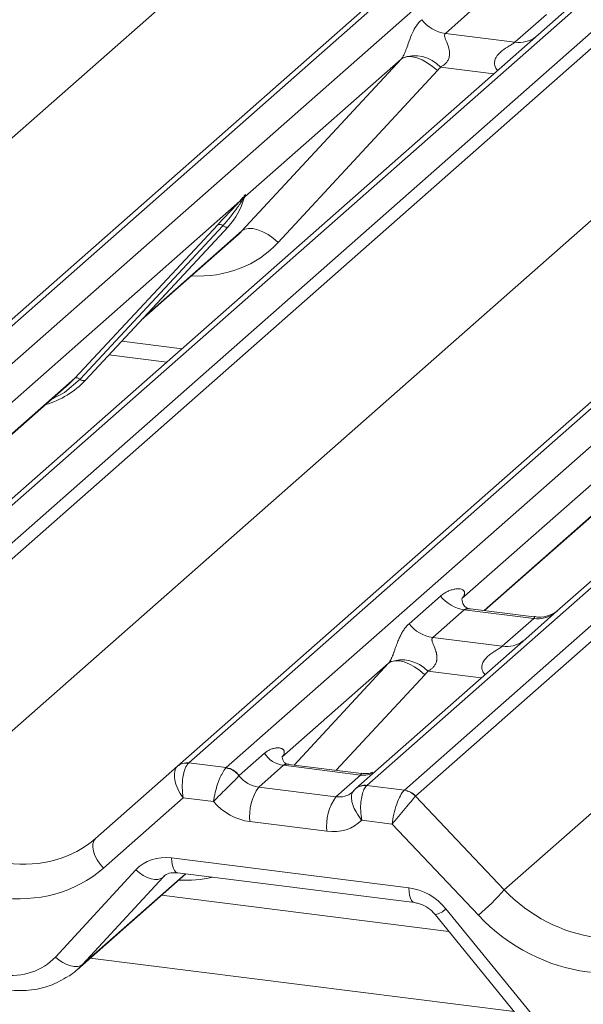
# Model space of a CAD drawing. Units: millimetres. Extents: x 5 to 415, y 5 to 292.
# Drawn here: x 285 to 288, y 121 to 126 of the extents above; entities that cross this region are included whole.
import ezdxf

# ---------------------------------------------------------------- set-up
doc = ezdxf.new("R2010")
doc.units = ezdxf.units.MM
doc.layers.add('SLD-0', color=179, linetype='Continuous')

msp = doc.modelspace()

# ---------------------------------------------------------------- linework, layer by layer
at = {"layer": 'SLD-0', "color": 179, "linetype": 'Continuous', "lineweight": 18}
for p, q in [((283.07811, 122.93515), (299.96604, 137.8289)), ((300.01895, 137.84433), (283.13103, 122.95058)), ((283.30696, 122.92841), (300.19489, 137.82216)), ((300.85657, 137.7388), (283.96865, 122.84505)), ((284.14458, 122.82288), (301.03251, 137.71663)), ((301.08542, 137.68788), (284.19749, 122.79412)), ((281.84558, 122.7015), (298.70249, 137.56789)), ((302.78778, 137.49549), (285.89985, 122.60174)), ((285.84694, 122.58631), (302.73487, 137.48006)), ((286.07579, 122.57957), (302.96371, 137.47332)), ((303.6254, 137.38996), (286.73747, 122.49621)), ((286.91341, 122.47404), (303.80133, 137.36779)), ((303.85425, 137.33904), (286.96632, 122.44528)), ((284.61441, 122.35266), (301.47131, 137.21905)), ((287.38323, 122.00382), (304.24014, 136.87021)), ((287.25473, 126.16593), (287.10655, 126.03526)), ((287.70498, 126.17143), (287.54438, 126.02979)), ((287.43358, 125.99406), (287.58175, 126.12473)), ((287.54438, 126.02979), (284.87656, 123.67699)), ((287.10655, 126.03526), (287.43358, 125.99406)), ((286.14921, 125.10513), (286.89805, 125.91377)), ((286.89805, 125.91377), (286.16318, 125.26567)), ((286.89805, 125.91377), (286.91169, 125.92203)), ((286.91169, 125.92203), (286.92905, 125.92589)), ((286.92905, 125.92589), (286.94949, 125.9252)), ((286.94949, 125.9252), (286.97225, 125.91999)), ((286.97225, 125.91999), (286.99651, 125.91045)), ((286.99651, 125.91045), (287.02135, 125.89693)), ((287.06919, 125.86008), (286.32036, 125.05144)), ((287.02135, 125.89693), (287.04589, 125.87993)), ((287.04589, 125.87993), (287.06919, 125.86008)), ((290.3132, 125.68095), (287.64538, 123.32815)), ((286.13961, 125.24489), (286.1543, 125.2622)), ((286.15586, 125.25846), (286.14414, 125.23885)), ((286.15592, 125.24924), (286.16182, 125.26371)), ((286.16324, 125.27296), (286.15986, 125.26068)), ((286.16621, 125.27271), (286.16318, 125.26567)), ((286.13961, 125.24489), (284.41479, 123.72374)), ((285.36348, 124.41218), (286.03543, 125.13465)), ((286.06025, 125.12998), (285.3883, 124.4075)), ((286.08507, 125.1253), (285.41311, 124.40282)), ((285.41362, 124.40331), (286.08557, 125.12579)), ((286.08557, 125.12579), (286.08507, 125.1253)), ((286.16285, 125.11339), (286.18021, 125.11725)), ((286.18021, 125.11725), (286.20065, 125.11656)), ((286.20065, 125.11656), (286.22341, 125.11135)), ((285.67568, 124.68508), (286.12351, 125.08003)), ((286.14921, 125.10513), (286.16285, 125.11339)), ((286.22341, 125.11135), (286.24767, 125.10181)), ((286.24767, 125.10181), (286.27252, 125.08829)), ((286.27252, 125.08829), (286.29705, 125.07129)), ((286.29705, 125.07129), (286.32036, 125.05144)), ((288.90844, 124.89605), (287.18362, 123.3749)), ((285.52396, 124.52195), (285.79581, 124.4877)), ((284.52163, 123.6673), (285.33701, 124.3864)), ((285.33701, 124.3864), (285.36348, 124.41218)), ((285.41362, 124.40331), (285.41311, 124.40282)), ((287.29045, 123.31846), (288.10584, 124.03756)), ((286.9354, 123.25632), (287.08357, 123.38699)), ((287.18404, 123.37596), (287.1886, 123.3808)), ((287.19513, 123.32266), (287.04695, 123.19198)), ((287.52215, 123.28146), (287.19513, 123.32266)), ((287.52285, 123.28918), (287.22392, 123.32684)), ((287.64538, 123.32815), (287.48478, 123.18651)), ((287.37397, 123.15078), (287.52215, 123.28146)), ((287.48478, 123.18651), (286.68456, 122.48078)), ((287.04695, 123.19198), (287.37397, 123.15078)), ((286.85209, 123.07876), (286.83845, 123.07049)), ((286.86945, 123.08261), (286.85209, 123.07876)), ((286.88989, 123.08192), (286.86945, 123.08261)), ((286.91265, 123.07671), (286.88989, 123.08192)), ((286.93691, 123.06717), (286.91265, 123.07671)), ((286.83845, 123.07049), (286.33709, 122.62834)), ((286.96175, 123.05365), (286.93691, 123.06717)), ((286.98628, 123.03665), (286.96175, 123.05365)), ((287.00959, 123.0168), (286.98628, 123.03665)), ((286.13565, 122.54186), (286.25483, 122.64697)), ((285.46105, 122.24599), (285.84649, 122.58591)), ((285.84649, 122.58591), (285.84694, 122.58631)), ((285.89985, 122.60174), (286.07579, 122.57957)), ((286.07579, 122.57957), (286.07403, 122.5779)), ((286.34463, 122.5904), (286.22843, 122.48791)), ((286.70699, 122.54475), (286.34463, 122.5904)), ((286.71195, 122.55193), (286.36949, 122.59508)), ((286.13565, 122.54186), (286.13508, 122.54132)), ((286.59078, 122.44226), (286.70699, 122.54475)), ((286.22843, 122.48791), (286.59078, 122.44226)), ((286.677, 122.47304), (286.68242, 122.47885)), ((286.68242, 122.47885), (286.68304, 122.47943)), ((286.73747, 122.49621), (286.73567, 122.49454)), ((286.73747, 122.49621), (286.91341, 122.47404)), ((285.87316, 122.43761), (285.49823, 122.10695)), ((286.01593, 122.41962), (285.87316, 122.43761)), ((286.9659, 122.44488), (287.38323, 122.00382)), ((286.54858, 122.28009), (286.18623, 122.32574)), ((286.85571, 122.31382), (286.71294, 122.33181)), ((287.26167, 121.88478), (286.85571, 122.31382)), ((285.46105, 122.24599), (285.45288, 122.23542)), ((285.4484, 122.2215), (285.4478, 122.20482)), ((285.4478, 122.20482), (285.45109, 122.18609)), ((285.45288, 122.23542), (285.4484, 122.2215)), ((285.45109, 122.18609), (285.45816, 122.16609)), ((285.45816, 122.16609), (285.46868, 122.14566)), ((285.81876, 122.15475), (286.93389, 122.01426)), ((285.46868, 122.14566), (285.48223, 122.12567)), ((285.48223, 122.12567), (285.49823, 122.10695)), ((285.27186, 121.68822), (285.64997, 122.0984)), ((285.37443, 121.62869), (285.88584, 122.0797)), ((285.77815, 122.06388), (285.40004, 121.6537)), ((285.64997, 122.0984), (285.66735, 122.08423)), ((285.66735, 122.08423), (285.6856, 122.07229)), ((285.6856, 122.07229), (285.70408, 122.063)), ((285.70408, 122.063), (285.72214, 122.05668)), ((285.72214, 122.05668), (285.73915, 122.05355)), ((285.7545, 122.05374), (285.76765, 122.05722)), ((285.76765, 122.05722), (285.77815, 122.06388)), ((285.84595, 122.08473), (286.96109, 121.94424)), ((285.84595, 122.08473), (285.8472, 122.08463)), ((285.73915, 122.05355), (285.7545, 122.05374)), ((287.123, 121.8083), (285.77121, 121.97861)), ((287.05822, 121.88781), (287.47392, 121.37762)), ((287.10906, 121.91457), (287.52475, 121.40439)), ((285.27186, 121.68822), (285.28923, 121.67406)), ((285.28923, 121.67406), (285.30748, 121.66212)), ((285.30748, 121.66212), (285.32596, 121.65282)), ((285.32596, 121.65282), (285.34403, 121.6465)), ((285.34403, 121.6465), (285.36103, 121.64338)), ((285.36103, 121.64338), (285.37638, 121.64356)), ((285.37638, 121.64356), (285.38954, 121.64704)), ((285.38954, 121.64704), (285.40004, 121.6537))]:
    msp.add_line(p, q, dxfattribs=at)
at = {"layer": 'SLD-0', "color": 8, "linetype": 'Continuous', "lineweight": 18}
for p, q in [((287.33458, 125.84477), (287.08269, 125.8765)), ((285.68828, 124.69863), (286.14921, 125.10513)), ((285.58417, 124.58669), (285.86757, 124.55098)), ((284.51921, 123.6676), (285.36348, 124.41218)), ((285.3883, 124.4075), (285.31473, 124.34579)), ((285.31473, 124.34579), (285.2549, 124.31398)), ((287.28804, 123.31876), (288.1323, 124.06334)), ((286.3952, 122.59184), (286.83845, 123.07049)), ((287.27498, 123.00149), (287.02309, 123.03323)), ((287.00959, 123.0168), (286.59298, 122.56692)), ((285.81876, 122.15475), (285.82028, 122.13578)), ((285.82028, 122.13578), (285.82315, 122.11909)), ((285.82315, 122.11909), (285.8273, 122.10523)), ((285.8273, 122.10523), (285.83257, 122.09467)), ((285.40004, 121.6537), (285.88342, 122.08001)), ((285.7844, 122.06939), (285.77815, 122.06388)), ((285.83257, 122.09467), (285.83879, 122.08777)), ((285.83879, 122.08777), (285.84575, 122.08476)), ((285.84575, 122.08476), (285.84595, 122.08473)), ((286.93389, 122.01426), (286.93541, 121.99529)), ((286.93541, 121.99529), (286.93829, 121.97859)), ((286.93829, 121.97859), (286.94243, 121.96474)), ((286.94243, 121.96474), (286.9477, 121.95418)), ((286.9477, 121.95418), (286.95392, 121.94728)), ((286.95392, 121.94728), (286.96057, 121.94431)), ((287.43021, 121.43126), (285.43553, 121.68257))]:
    msp.add_line(p, q, dxfattribs=at)
at = {"layer": 'SLD-0', "color": 179, "linetype": 'Continuous', "lineweight": 18}
for centre, radius, start, end in [((287.13057, 126.20578), 0.1722, 218.06891, 261.9838), ((286.96134, 125.7656), 0.16439, 42.42352, 111.04356), ((285.84687, 125.34524), 0.32421, 317.28289, 344.88184), ((286.16182, 125.26314), 0.00758, 187.15532, 218.16859), ((286.15202, 125.27008), 0.01224, 288.29104, 309.84277), ((286.15593, 125.26537), 0.00612, 309.97484, 344.29417), ((286.18741, 125.25677), 0.02652, 143.06323, 164.82549), ((286.18942, 125.26576), 0.02715, 158.66387, 164.63661), ((286.15898, 125.25467), 0.02169, 206.80425, 226.84829), ((286.0443, 125.11353), 0.02291, 45.87679, 112.7821), ((286.0762, 125.14642), 0.02291, 225.87679, 292.7821), ((285.11224, 124.68436), 0.41205, 285.98314, 316.90165), ((285.37235, 124.39105), 0.02291, 45.87679, 112.7821), ((285.40424, 124.42394), 0.02291, 225.87679, 292.7821), ((287.21914, 123.49318), 0.1722, 218.06891, 261.9838), ((287.07097, 123.3625), 0.1722, 218.06891, 261.9838), ((286.90174, 122.92233), 0.16439, 42.42352, 111.04356), ((286.36301, 122.71913), 0.13004, 213.70714, 261.87587), ((285.88834, 122.53688), 0.06447, 80.90366, 130.48214), ((285.89039, 122.53573), 0.06669, 81.84159, 130.66121), ((286.06293, 122.49016), 0.08844, 35.33795, 82.78976), ((286.06354, 122.49375), 0.08669, 33.70714, 81.87587), ((286.42995, 122.34891), 0.24482, 145.40263, 185.43004), ((286.90157, 122.3892), 0.08566, 40.89579, 82.05816), ((286.7923, 122.30325), 0.24482, 145.40263, 185.43004), ((286.9013, 122.38631), 0.0872, 42.19611, 82.8753), ((286.3887, 122.89788), 1.33733, 310.7506, 318.04502)]:
    msp.add_arc(centre, radius, start, end, dxfattribs=at)
at = {"layer": 'SLD-0', "color": 8, "linetype": 'Continuous', "lineweight": 18}
for centre, radius, start, end in [((287.45254, 126.12649), 0.13378, 261.85159, 306.41352), ((287.54109, 123.41411), 0.134, 261.87255, 305.15567), ((287.39294, 123.28321), 0.13378, 261.85159, 306.41352), ((286.72098, 122.64586), 0.10208, 262.12036, 299.05887), ((286.7255, 122.43078), 0.06457, 80.93997, 131.10784), ((286.7281, 122.42989), 0.06698, 81.95509, 130.56872), ((287.04154, 121.98115), 0.09482, 280.13045, 315.39814)]:
    msp.add_arc(centre, radius, start, end, dxfattribs=at)
at = {"layer": 'SLD-0', "color": 179, "linetype": 'Continuous', "lineweight": 18}
for centre, major_axis, ratio, start_param, end_param in [((286.83787, 125.96696), (0.06224, -0.05081), 0.822402, 6.2356576, 6.3381252), ((286.89436, 126.02467), (0.17084, -0.16877), 0.863409, 0.027867, 0.1303346), ((285.79764, 125.43264), (0.34823, -0.33107), 0.8568657, 6.2078067, 6.2950732), ((287.12915, 123.43312), (-0.02939, 0.07523), 0.9167705, 3.5520713, 3.6545389), ((286.77827, 123.12368), (0.06224, -0.05081), 0.822402, 6.2356576, 6.3381252), ((286.83476, 123.18139), (0.17084, -0.16877), 0.863409, 0.027867, 0.1303346), ((285.91535, 122.48665), (-0.06471, 0.10238), 0.5171326, 0.0827869, 1.7275635), ((285.91535, 122.48665), (-0.00137, 0.12095), 0.3858643, 0.3390806, 1.9838572), ((285.86244, 122.49331), (0.05156, 0.11422), 0.2037766, 0.424031, 0.4547705), ((286.21951, 122.59319), (0.09616, -0.07318), 0.8006174, 4.4117904, 5.3388658), ((286.95082, 122.35619), (-0.02733, 0.12316), 0.4021298, 0.2184083, 0.2491478), ((286.58186, 122.54753), (0.09616, -0.07318), 0.8006174, 6.1242639, 6.2659411), ((286.89791, 122.36286), (0.03, 0.1171), 0.2706219, 0.4262225, 2.070999), ((286.89791, 122.36286), (0.07754, 0.09265), 0.0086897, 0.491014, 2.1357906), ((287.00374, 122.40286), (-0.03742, 0.04243), 0.3333333, 0, 0.0307395), ((286.17731, 122.54415), (0.17985, -0.15969), 0.8432615, 4.5537335, 5.3948022), ((285.01776, 122.70838), (0.48704, -0.41806), 0.83546, 4.5962565, 6.1670529), ((286.53967, 122.4985), (0.17985, -0.15969), 0.8432615, 5.3948022, 6.2358709), ((284.97556, 122.65934), (0.56952, -0.5057), 0.8432615, 4.6094041, 6.1802004), ((285.82768, 121.93634), (0.17985, -0.15969), 0.8432615, 2.2532096, 3.1258742), ((286.94281, 121.79585), (0.17985, -0.15969), 0.8432615, 1.3805449, 2.2532096), ((287.78658, 122.35954), (0.48704, -0.41806), 0.83546, 4.5962565, 6.1670529), ((287.74439, 122.3105), (0.56952, -0.5057), 0.8432615, 4.6094041, 6.1802004), ((285.00529, 121.93131), (0.26977, -0.23954), 0.8432615, 4.5221376, 6.2674668), ((285.04749, 121.98035), (0.35135, -0.32794), 0.8534566, 6.0801224, 6.2875074)]:
    msp.add_ellipse(centre, major_axis=major_axis, ratio=ratio, start_param=start_param, end_param=end_param, dxfattribs=at)
at = {"layer": 'SLD-0', "color": 8, "linetype": 'Continuous', "lineweight": 18}
for centre, major_axis, ratio, start_param, end_param in [((285.85413, 125.49035), (0.45558, -0.45005), 0.863409, 5.5151521, 6.3110523), ((286.58186, 122.54753), (0.09616, -0.07318), 0.8006174, 5.3388658, 6.1242639), ((285.79453, 122.64707), (0.45558, -0.45005), 0.863409, 5.5151521, 5.7870189)]:
    msp.add_ellipse(centre, major_axis=major_axis, ratio=ratio, start_param=start_param, end_param=end_param, dxfattribs=at)
at = {"layer": 'SLD-0', "color": 179, "linetype": 'Continuous', "lineweight": 18}
for points, knots in [([(286.90231, 125.91903), (286.90238, 125.91914), (286.90439, 125.92198), (286.90789, 125.92779), (286.91331, 125.9389), (286.91841, 125.95127), (286.92608, 125.97179), (286.93705, 126.00327), (286.95106, 126.03845), (286.96946, 126.07323), (286.98619, 126.0905), (286.995, 126.0996)], [0, 0, 0, 0, 0.0014845, 0.0396751, 0.0693315, 0.1173314, 0.1645763, 0.2945557, 0.5240082, 0.7492793, 1, 1, 1, 1]), ([(287.10655, 126.03526), (287.10482, 126.0327), (287.10176, 126.02817), (287.10403, 126.01455), (287.11338, 125.99303), (287.12447, 125.9651), (287.12674, 125.94001), (287.12487, 125.92399), (287.11959, 125.9095), (287.10802, 125.89317), (287.0951, 125.88327), (287.0853, 125.87783), (287.08293, 125.87663), (287.08269, 125.8765)], [0, 0, 0, 0, 0.0909668, 0.161129, 0.3371756, 0.5457335, 0.6288972, 0.6839246, 0.7593195, 0.8302457, 0.9596202, 0.9958517, 1, 1, 1, 1]), ([(286.1543, 125.2622), (286.1568, 125.26575), (286.15993, 125.27022), (286.16305, 125.27456), (286.16381, 125.27533), (286.16413, 125.27564)], [0, 0, 0, 0, 0.6998445, 0.8776469, 1, 1, 1, 1]), ([(286.16324, 125.27296), (286.16316, 125.27287), (286.16299, 125.27269), (286.1624, 125.27175), (286.16148, 125.26993), (286.15925, 125.26532), (286.15734, 125.26145), (286.15586, 125.25846)], [0, 0, 0, 0, 0.036794, 0.0783449, 0.2278609, 0.4015766, 1, 1, 1, 1]), ([(286.16182, 125.26371), (286.16223, 125.26531), (286.16303, 125.2684), (286.16368, 125.27179), (286.16356, 125.27292), (286.16346, 125.27307), (286.16334, 125.27304), (286.16325, 125.27297), (286.16324, 125.27296)], [0, 0, 0, 0, 0.4466278, 0.8607877, 0.917991, 0.9566386, 0.9915272, 1, 1, 1, 1]), ([(286.16413, 125.27564), (286.16429, 125.27577), (286.16474, 125.27613), (286.1657, 125.27629), (286.16625, 125.27488), (286.16623, 125.27342), (286.16621, 125.27271)], [0, 0, 0, 0, 0.0708701, 0.2005267, 0.610693, 1, 1, 1, 1]), ([(286.03543, 125.13465), (286.06166, 125.16289), (286.09453, 125.19828), (286.13203, 125.23705), (286.13961, 125.24489)], [0, 0, 0, 0, 0.7978894, 1, 1, 1, 1]), ([(286.14414, 125.23885), (286.13907, 125.23138), (286.11178, 125.19115), (286.08338, 125.15743), (286.06025, 125.12998)], [0, 0, 0, 0, 0.1856999, 1, 1, 1, 1]), ([(287.08357, 123.38699), (287.086, 123.38905), (287.09296, 123.39493), (287.10552, 123.40325), (287.12152, 123.41133), (287.13845, 123.41734), (287.15473, 123.42074), (287.16974, 123.42147), (287.18102, 123.41974), (287.18925, 123.41595), (287.1936, 123.41198), (287.1959, 123.40768), (287.19682, 123.40436), (287.19704, 123.40077), (287.19664, 123.39706), (287.19549, 123.39288), (287.19364, 123.38865), (287.19131, 123.38456), (287.18951, 123.38206), (287.1886, 123.3808)], [0, 0, 0, 0, 0.0633843, 0.1810748, 0.2991737, 0.41866, 0.5386359, 0.6362119, 0.734588, 0.7896589, 0.8455704, 0.8694516, 0.8936299, 0.9120395, 0.9307735, 0.9495856, 0.9689688, 0.9843438, 1, 1, 1, 1]), ([(287.22462, 123.32728), (287.22316, 123.3273), (287.21318, 123.32741), (287.20557, 123.33305), (287.19049, 123.34081), (287.18302, 123.37142), (287.18486, 123.37617), (287.18539, 123.37756)], [0, 0, 0, 0, 0.0347497, 0.2373153, 0.5309988, 0.8632625, 1, 1, 1, 1]), ([(287.63356, 123.31719), (287.63367, 123.31728), (287.63394, 123.31748), (287.62886, 123.31364), (287.61643, 123.30566), (287.58841, 123.29311), (287.55443, 123.28475), (287.53052, 123.28999), (287.52346, 123.29153)], [0, 0, 0, 0, 0.0767595, 0.1741506, 0.2913179, 0.4916971, 0.8499235, 1, 1, 1, 1]), ([(286.84271, 123.07576), (286.84278, 123.07586), (286.84334, 123.07664), (286.84485, 123.07889), (286.84677, 123.08204), (286.84853, 123.08525), (286.85006, 123.08818), (286.85145, 123.09101), (286.85298, 123.09431), (286.85487, 123.09854), (286.85684, 123.10325), (286.85867, 123.10784), (286.86041, 123.11231), (286.86203, 123.11662), (286.86424, 123.1226), (286.86658, 123.12908), (286.86937, 123.13689), (286.87205, 123.14437), (286.87527, 123.15328), (286.87898, 123.16331), (286.88322, 123.17424), (286.88747, 123.18453), (286.89175, 123.19417), (286.8961, 123.2032), (286.90056, 123.21169), (286.90522, 123.21974), (286.91029, 123.22765), (286.91584, 123.23538), (286.92194, 123.24287), (286.92841, 123.24991), (286.93307, 123.25418), (286.9354, 123.25632)], [0, 0, 0, 0, 0.0014823, 0.0108981, 0.0300236, 0.0397686, 0.047108, 0.0619485, 0.0694569, 0.0812609, 0.1053251, 0.1175765, 0.1293041, 0.1529302, 0.164822, 0.1968997, 0.2292236, 0.2620529, 0.2949819, 0.3519452, 0.409117, 0.4667254, 0.5244269, 0.5805684, 0.6367634, 0.6931038, 0.7494887, 0.8119632, 0.8744977, 0.937217, 1, 1, 1, 1]), ([(287.04695, 123.19198), (287.0464, 123.19143), (287.04528, 123.19032), (287.04414, 123.18834), (287.04338, 123.18613), (287.04305, 123.18391), (287.04301, 123.18111), (287.04335, 123.17834), (287.0442, 123.17435), (287.04558, 123.16978), (287.04784, 123.16369), (287.05049, 123.15722), (287.0535, 123.15), (287.05675, 123.14197), (287.05969, 123.13395), (287.06172, 123.12756), (287.06297, 123.1231), (287.06413, 123.11849), (287.06515, 123.11353), (287.06616, 123.10673), (287.06664, 123.10073), (287.0666, 123.0931), (287.06605, 123.0874), (287.065, 123.08196), (287.06371, 123.07682), (287.06132, 123.07022), (287.05754, 123.06301), (287.05381, 123.05766), (287.04995, 123.05301), (287.04597, 123.04889), (287.04097, 123.04453), (287.03567, 123.04058), (287.03096, 123.03756), (287.02699, 123.03527), (287.02464, 123.03402), (287.02333, 123.03335), (287.02309, 123.03323)], [0, 0, 0, 0, 0.022281, 0.0449704, 0.0678589, 0.0911272, 0.10852, 0.1435279, 0.1611378, 0.204549, 0.248247, 0.2925742, 0.3370564, 0.388391, 0.439983, 0.475078, 0.4926743, 0.5101853, 0.5459959, 0.5665416, 0.6080601, 0.6291054, 0.6701497, 0.6840216, 0.7025212, 0.7402341, 0.7769928, 0.8124239, 0.8303522, 0.8621487, 0.8942105, 0.926908, 0.959757, 0.9778038, 0.9958661, 1, 1, 1, 1]), ([(286.25483, 122.64697), (286.25592, 122.6479), (286.25809, 122.64977), (286.26244, 122.65315), (286.26799, 122.65699), (286.27486, 122.661), (286.28201, 122.66449), (286.28921, 122.66734), (286.29637, 122.66957), (286.30343, 122.67121), (286.31054, 122.67226), (286.31719, 122.67265), (286.32332, 122.67241), (286.3289, 122.67163), (286.33423, 122.67018), (286.3385, 122.66825), (286.34175, 122.66607), (286.34412, 122.66391), (286.34614, 122.6613), (286.34744, 122.65867), (286.34835, 122.65562), (286.34874, 122.65243), (286.34842, 122.64867), (286.34757, 122.64507), (286.34607, 122.64104), (286.34387, 122.637), (286.34144, 122.63349), (286.33939, 122.63087), (286.33786, 122.62918), (286.33709, 122.62834)], [0, 0, 0, 0, 0.032074, 0.0641597, 0.1241923, 0.1842997, 0.2446309, 0.305037, 0.3608718, 0.4167725, 0.4728963, 0.5291121, 0.5755089, 0.621996, 0.6688592, 0.7159195, 0.7436552, 0.7714843, 0.7997122, 0.8281484, 0.8427354, 0.8722041, 0.8953866, 0.9119858, 0.9333796, 0.9599389, 0.9734949, 0.9867066, 1, 1, 1, 1]), ([(286.37067, 122.5958), (286.36728, 122.59612), (286.35586, 122.59719), (286.34676, 122.60342), (286.33736, 122.62737), (286.33886, 122.63095), (286.33925, 122.6319)], [0, 0, 0, 0, 0.116797, 0.3931307, 0.840113, 1, 1, 1, 1]), ([(286.07403, 122.5779), (286.0719, 122.57551), (286.06868, 122.57192), (286.06418, 122.56546), (286.05968, 122.55836), (286.05515, 122.55022), (286.05069, 122.54123), (286.04626, 122.53164), (286.04195, 122.52127), (286.03784, 122.51032), (286.03376, 122.49869), (286.02992, 122.48643), (286.02641, 122.47377), (286.02337, 122.46178), (286.02062, 122.44925), (286.01826, 122.43639), (286.01688, 122.42731), (286.01618, 122.42178), (286.01595, 122.41982), (286.01593, 122.41962)], [0, 0, 0, 0, 0.0928891, 0.1399374, 0.1875713, 0.2789724, 0.3252413, 0.3720593, 0.464452, 0.5112228, 0.5585484, 0.6570795, 0.7074883, 0.7582347, 0.8457826, 0.9053696, 0.9660771, 0.9966218, 1, 1, 1, 1]), ([(286.37053, 122.59492), (286.37037, 122.59495), (286.37002, 122.59502), (286.36968, 122.59505), (286.36949, 122.59506)], [0, 0, 0, 0, 0.4442271, 1, 1, 1, 1]), ([(286.13508, 122.54132), (286.1305, 122.53609), (286.12144, 122.52573), (286.09947, 122.50378), (286.07369, 122.47863), (286.0442, 122.44948), (286.02507, 122.42954), (286.01605, 122.41976), (286.01593, 122.41962)], [0, 0, 0, 0, 0.18798647, 0.37270444, 0.55914867, 0.75854733, 0.99660203, 1, 1, 1, 1]), ([(286.76578, 122.5583), (286.75685, 122.55527), (286.73998, 122.54955), (286.72103, 122.55236), (286.71211, 122.55368)], [0, 0, 0, 0, 0.5293569, 1, 1, 1, 1]), ([(286.73567, 122.49454), (286.73138, 122.48918), (286.72288, 122.47854), (286.71373, 122.45071), (286.70817, 122.4166), (286.70702, 122.3754), (286.71015, 122.34643), (286.71291, 122.33201), (286.71294, 122.33181)], [0, 0, 0, 0, 0.1876791, 0.372302, 0.5589278, 0.7586016, 0.9966082, 1, 1, 1, 1]), ([(286.677, 122.47304), (286.67289, 122.46775), (286.66473, 122.45728), (286.66339, 122.43273), (286.67014, 122.40348), (286.68624, 122.36859), (286.70291, 122.34414), (286.7128, 122.33198), (286.71294, 122.33181)], [0, 0, 0, 0, 0.1879865, 0.3727044, 0.5591487, 0.7585473, 0.996602, 1, 1, 1, 1]), ([(285.78039, 122.0661), (285.78284, 122.06844), (285.79112, 122.07633), (285.8104, 122.08591), (285.83551, 122.08507), (285.84595, 122.08473)], [0, 0, 0, 0, 0.1970914, 0.6663003, 1, 1, 1, 1]), ([(286.96109, 121.94424), (286.96747, 121.94313), (286.98546, 121.94001), (287.0174, 121.92569), (287.04348, 121.905), (287.05534, 121.89117), (287.05822, 121.88781)], [0, 0, 0, 0, 0.1915173, 0.5401817, 0.8881495, 1, 1, 1, 1]), ([(284.70509, 121.72646), (284.71906, 121.71049), (284.75739, 121.6667), (284.8336, 121.60746), (284.93321, 121.55748), (285.04002, 121.53023), (285.14742, 121.52816), (285.24804, 121.54875), (285.30449, 121.58149), (285.33129, 121.59703)], [0, 0, 0, 0, 0.0884144, 0.242479, 0.3971611, 0.5521813, 0.7070772, 0.8609755, 1, 1, 1, 1])]:
    msp.add_open_spline(points, degree=3, knots=knots, dxfattribs=at)
at = {"layer": 'SLD-0', "color": 8, "linetype": 'Continuous', "lineweight": 18}
for points, knots in [([(287.35261, 125.86066), (287.35035, 125.86276), (287.34363, 125.86898), (287.33889, 125.88184), (287.33669, 125.89776), (287.33945, 125.91101), (287.34929, 125.93163), (287.37199, 125.95444), (287.40156, 125.97338), (287.42113, 125.98513), (287.42972, 125.99087), (287.43242, 125.99311), (287.43358, 125.99406)], [0, 0, 0, 0, 0.0467739, 0.1389299, 0.2005374, 0.2917559, 0.3401895, 0.5501244, 0.7743994, 0.8959549, 0.9556315, 1, 1, 1, 1]), ([(287.2239, 123.32673), (287.2234, 123.32683), (287.2198, 123.32757), (287.21344, 123.32761), (287.2066, 123.32725), (287.20186, 123.32618), (287.1982, 123.3249), (287.19627, 123.32349), (287.19513, 123.32266)], [0, 0, 0, 0, 0.04151726, 0.29783898, 0.55831942, 0.68446234, 0.81178198, 1, 1, 1, 1]), ([(287.52215, 123.28146), (287.52383, 123.2833), (287.52682, 123.28656), (287.5259, 123.28895), (287.5237, 123.28849), (287.52287, 123.28832)], [0, 0, 0, 0, 0.4478615, 0.7932945, 1, 1, 1, 1]), ([(287.29301, 123.01739), (287.29075, 123.01948), (287.28403, 123.0257), (287.27929, 123.03857), (287.27709, 123.05448), (287.27985, 123.06774), (287.28969, 123.08835), (287.31239, 123.11117), (287.34196, 123.1301), (287.36153, 123.14185), (287.37012, 123.1476), (287.37282, 123.14983), (287.37397, 123.15078)], [0, 0, 0, 0, 0.0467739, 0.1389299, 0.2005374, 0.2917559, 0.3401895, 0.5501244, 0.7743994, 0.8959549, 0.9556315, 1, 1, 1, 1]), ([(286.36949, 122.59506), (286.36811, 122.59521), (286.36516, 122.59555), (286.3608, 122.5956), (286.35644, 122.59527), (286.3522, 122.59442), (286.34805, 122.59295), (286.34581, 122.59127), (286.34463, 122.5904)], [0, 0, 0, 0, 0.1366927, 0.292932, 0.4515372, 0.611229, 0.7964853, 1, 1, 1, 1]), ([(286.70699, 122.54475), (286.70829, 122.54596), (286.71095, 122.54844), (286.71239, 122.55055), (286.71274, 122.5518), (286.71217, 122.55167), (286.71195, 122.55162)], [0, 0, 0, 0, 0.2832479, 0.5759912, 0.8301927, 1, 1, 1, 1])]:
    msp.add_open_spline(points, degree=3, knots=knots, dxfattribs=at)

doc.saveas('drawing.dxf')
